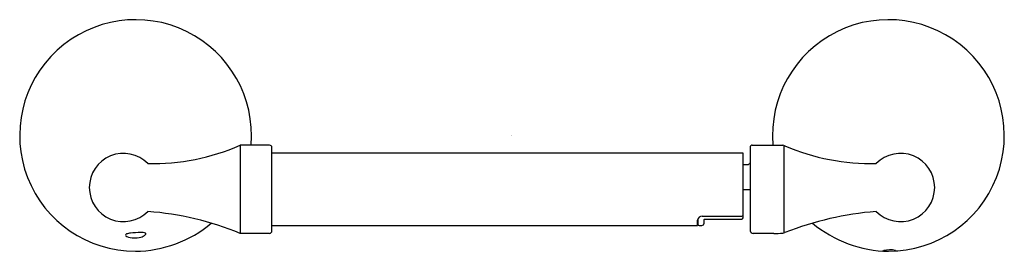
# Model space of a CAD drawing. Extents: x 462.49 to 470.99, y 88.13 to 90.14.
import ezdxf

# ---------------------------------------------------------------- set-up
doc = ezdxf.new("R2010")
doc.units = 0
doc.header["$LTSCALE"] = 0.64311
doc.layers.get('0').update_dxf_attribs({"color": 255, "linetype": 'CONTINUOUS'})
doc.layers.get('DEFPOINTS').update_dxf_attribs({"linetype": 'CONTINUOUS'})
doc.styles.get("Standard").update_dxf_attribs({"font": 'txt', "width": 0.8})

msp = doc.modelspace()

# ---------------------------------------------------------------- linework, layer by layer
for p, q in [((464.6496, 89.0513), (464.3955, 89.0513)), ((464.3955, 89.0513), (464.3955, 88.2877)), ((464.6693, 88.3105), (464.6693, 89.0308)), ((468.7972, 89.0358), (468.7972, 88.311)), ((468.8159, 89.0513), (469.0795, 89.0513)), ((469.0897, 89.049), (469.0897, 88.2924)), ((468.7375, 88.9832), (464.6693, 88.9832)), ((468.7375, 88.4232), (468.7375, 88.9832)), ((468.7375, 88.8827), (468.7788, 88.884)), ((468.7375, 88.6681), (468.7972, 88.6677)), ((468.3848, 88.4378), (468.7253, 88.4378)), ((464.6693, 88.358), (468.3438, 88.358)), ((468.3438, 88.358), (468.3438, 88.4021)), ((468.3454, 88.4086), (468.3454, 88.3689)), ((468.3572, 88.3571), (468.3808, 88.3571)), ((468.4005, 88.3768), (468.4005, 88.4099)), ((468.4019, 88.4114), (468.7253, 88.4114)), ((464.6496, 88.2877), (464.3955, 88.2877)), ((469.002, 88.2877), (468.8248, 88.2877))]:
    msp.add_line(p, q)
for centre, radius, start, end in [((463.4923, 89.1344), 1.0009, 355.2354, 269.89233), ((469.9921, 89.1344), 1.0009, 270.10767, 184.7646), ((463.6475, 90.7245), 1.8328, 268.44407, 294.08561), ((464.6482, 89.0302), 0.0211, 1.58159, 86.16592), ((468.8182, 89.0296), 0.0219, 96.04942, 163.41494), ((469.0695, 88.9842), 0.0679, 63.99265, 81.53235), ((469.8394, 90.7546), 1.8628, 246.58814, 271.45222), ((463.3877, 88.685), 0.2952, 44.63362, 315.36638), ((470.0967, 88.685), 0.2952, 224.63362, 135.36638), ((468.7782, 88.9037), 0.0197, 271.7724, 344.93456), ((463.4027, 85.8889), 2.5961, 67.51774, 85.69144), ((468.3857, 88.3954), 0.0424, 91.2188, 170.99062), ((468.7255, 88.4505), 0.0127, 269.12927, 341.7948), ((468.725, 88.4239), 0.0126, 271.39353, 356.63414), ((470.1078, 85.7193), 2.7672, 94.58444, 111.37449), ((463.4748, 89.182), 1.0486, 270.85569, 309.79665), ((468.3572, 88.3689), 0.0118, 180, 269.97838), ((468.3808, 88.3768), 0.0197, 269.97838, 0.04756), ((468.402, 88.41), 0.00143, 92.2242, 181.99253), ((470.0096, 89.182), 1.0486, 230.13535, 269.14431), ((463.4201, 88.2663), 0.0183, 106.35215, 154.25914), ((463.4228, 88.281), 0.0203, 199.25531, 254.99938), ((463.4708, 88.0935), 0.1984, 96.82683, 106.35215), ((463.4848, 88.4517), 0.2019, 250.51234, 284.83229), ((463.5463, 87.4621), 0.8343, 90.60948, 96.82683), ((463.5164, 88.347), 0.0927, 282.53322, 311.71896), ((463.5427, 88.2054), 0.0911, 67.35806, 93.29818), ((463.5732, 88.2835), 0.00753, 310.53666, 52.63256), ((464.6432, 88.3131), 0.0262, 284.12265, 354.19149), ((468.8272, 88.3184), 0.0308, 193.93305, 265.65421), ((468.9136, 91.5688), 3.2823, 271.54343, 272.89789), ((469.0771, 88.3379), 0.0473, 272.99785, 298.05352), ((469.9302, 88.1945), 0.0594, 278.50412, 291.38901), ((470.0059, 87.9552), 0.1918, 75.54449, 106.38784), ((470.0783, 88.2101), 0.0734, 250.54333, 266.66177)]:
    msp.add_arc(centre, radius, start, end)

# ---------------------------------------------------------------- texts
at = {"layer": 'DEFPOINTS'}
for tag, p, s in [('TRADENAME', (466.7375, 89.1293), 'ELLISTON'), ('MODELNUMBER', (466.7375, 89.1309), 'K-72787T'), ('PRODUCT', (466.7375, 89.1276), 'TISSUE HOLDER')]:
    msp.add_attdef(tag, p, s, height=0.001, dxfattribs=at)

doc.saveas('drawing.dxf')
